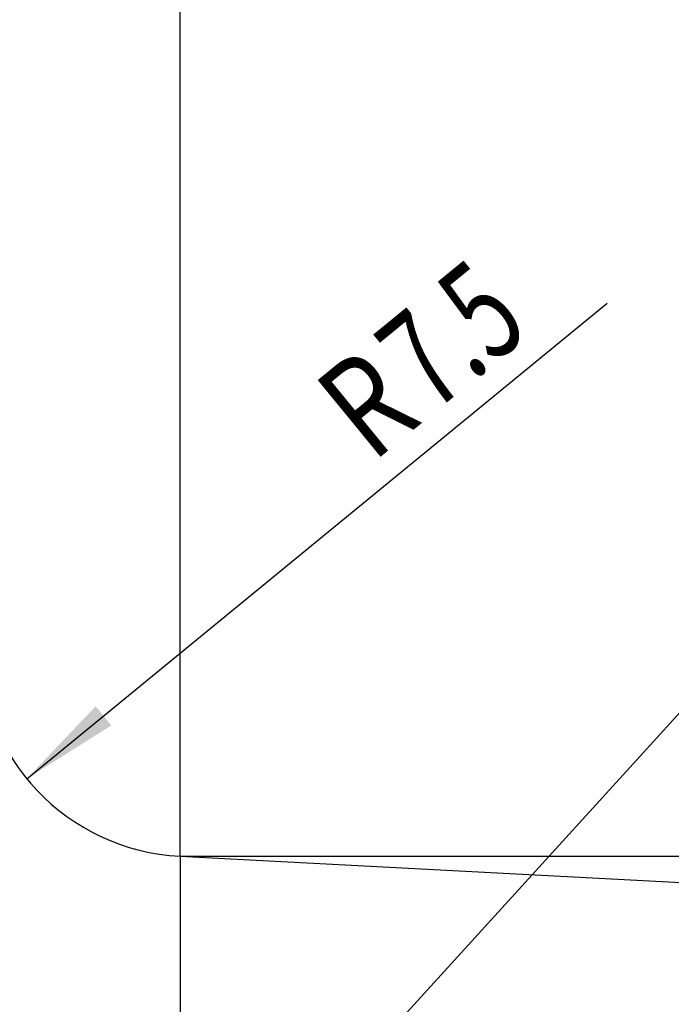
# Model space of a CAD drawing. Units: millimetres. Extents: x 0 to 420, y 0 to 297.
# Drawn here: x 197 to 220, y 165 to 199 of the extents above; entities that cross this region are included whole.
import ezdxf
from ezdxf.enums import TextEntityAlignment as Align

# ---------------------------------------------------------------- set-up
doc = ezdxf.new("R2010")
doc.units = ezdxf.units.MM
doc.header["$LTSCALE"] = 23.1
doc.layers.get('0').update_dxf_attribs({"linetype": 'CONTINUOUS'})
for name, color, linetype in [('30376799_CL', 7, 'CONTINUOUS'), ('30376799_DIM', 7, 'CONTINUOUS'), ('606359425-000-00-ED1_CL', 7, 'CONTINUOUS')]:
    doc.layers.add(name, color=color, linetype=linetype)
doc.styles.get("Standard").update_dxf_attribs({"font": 'TXT.SHX', "width": 0.7})
doc.styles.add('TEXTSTYLE_3', font='gdt', dxfattribs={"width": 0.7})
doc.dimstyles.new('DIMSTYLE_2', dxfattribs={"dimtxt": 3.5, "dimasz": 3.5, "dimexe": 0.18, "dimexo": 0.0625, "dimgap": 0.09, "dimtad": 1, "dimdec": 3, "dimdsep": 46, "dimtxsty": 'STANDARD', "dimblk": '_FILLED', "dimblk1": '_FILLED', "dimblk2": '_FILLED', "dimcen": 0.09, "dimclrt": 2, "dimadec": 0, "dimazin": 0, "dimtp": 0.15, "dimtm": 0.15, "dimtfac": 1, "dimtdec": 3, "dimtofl": 0, "dimtmove": 0, "dimatfit": 3, "dimldrblk": '_FILLED', "dimfxl": 1, "dimtolj": 1, "dimarcsym": 0})
doc.dimstyles.new('DIMSTYLE_4', dxfattribs={"dimtxt": 3.5, "dimasz": 3.5, "dimexe": 0.18, "dimexo": 0.0625, "dimgap": 0.09, "dimtad": 1, "dimdec": 3, "dimdsep": 46, "dimtxsty": 'STANDARD', "dimblk": '_FILLED', "dimblk1": '_FILLED', "dimblk2": '_FILLED', "dimcen": 0.09, "dimclrt": 2, "dimadec": 0, "dimazin": 0, "dimtp": 0.1, "dimtm": 0.1, "dimtfac": 1, "dimtdec": 3, "dimtofl": 0, "dimtmove": 0, "dimatfit": 3, "dimldrblk": '_FILLED', "dimfxl": 1, "dimtolj": 1, "dimarcsym": 0})
doc.dimstyles.new('DIMSTYLE_5', dxfattribs={"dimtxt": 3.5, "dimasz": 3.5, "dimexe": 0.18, "dimexo": 0.0625, "dimgap": 0.09, "dimtad": 1, "dimdsep": 46, "dimtxsty": 'STANDARD', "dimblk": '_FILLED', "dimblk1": '_FILLED', "dimblk2": '_FILLED', "dimcen": 0.09, "dimclrt": 2, "dimadec": 0, "dimazin": 0, "dimtp": 0.1, "dimtm": 0.1, "dimtfac": 1, "dimtofl": 0, "dimtmove": 0, "dimatfit": 3, "dimldrblk": '_FILLED', "dimfxl": 1, "dimtolj": 1, "dimarcsym": 0})
doc.dimstyles.get("Standard").update_dxf_attribs({"dimtxt": 3.5, "dimasz": 3.5, "dimexe": 0.18, "dimexo": 0.0625, "dimgap": 0.09, "dimtad": 1, "dimdec": 3, "dimdsep": 46, "dimtxsty": 'STANDARD', "dimblk": '_FILLED', "dimblk1": '_FILLED', "dimblk2": '_FILLED', "dimcen": 0.09, "dimclrt": 2, "dimadec": 0, "dimazin": 0, "dimtol": 1, "dimtp": 0.005, "dimtm": 0.005, "dimtfac": 1, "dimtdec": 3, "dimtofl": 0, "dimtmove": 0, "dimatfit": 3, "dimldrblk": '_FILLED', "dimfxl": 1, "dimtolj": 1, "dimarcsym": 0})

# ---------------------------------------------------------------- blocks, each defined once
blk = doc.blocks.new('_FILLED')
at = {"color": 0, "linetype": 'BYBLOCK'}
blk.add_solid([(0, 0), (-1, 0.125), (-1, -0.125)], dxfattribs=at)
blk = doc.blocks.new('*D2')
at = {"layer": '30376799_DIM', "color": 3, "linetype": 'CONTINUOUS'}
for p, q in [((176.864, 179.189), (176.864, 214.508)), ((256.864, 165.969), (256.864, 214.508)), ((176.864, 213.008), (216.864, 213.008)), ((256.864, 213.008), (216.864, 213.008))]:
    blk.add_line(p, q, dxfattribs=at)
at = {"layer": '30376799_DIM', "color": 3, "linetype": 'CONTINUOUS', "xscale": 3.5, "yscale": 3.5, "zscale": 3.5, "rotation": 180}
blk.add_blockref('_FILLED', (176.864, 213.008), dxfattribs=at)
at = {"layer": '30376799_DIM', "color": 3, "linetype": 'CONTINUOUS', "xscale": 3.5, "yscale": 3.5, "zscale": 3.5}
blk.add_blockref('_FILLED', (256.864, 213.008), dxfattribs=at)
at = {"layer": '30376799_DIM', "color": 2, "linetype": 'CONTINUOUS', "width": 0.785714}
blk.add_text('80', height=3.5, dxfattribs=at).set_placement((216.864, 213.883), align=Align.CENTER)
blk = doc.blocks.new('*D5')
at = {"layer": '30376799_DIM', "color": 3, "linetype": 'CONTINUOUS'}
blk.add_line((197.611, 172.568), (218.097, 189.344), dxfattribs=at)
at = {"layer": '30376799_DIM', "color": 3, "linetype": 'CONTINUOUS', "xscale": 3.5, "yscale": 3.5, "zscale": 3.5, "rotation": 219.3160135441}
blk.add_blockref('_FILLED', (197.611, 172.568), dxfattribs=at)
at = {"layer": '30376799_DIM', "color": 2, "linetype": 'CONTINUOUS'}
for s, width, p in [('7.5', 0.690476, (211.933, 185.428)), ('R', 0.785714, (209.806, 183.685))]:
    blk.add_text(s, height=3.5, rotation=39.316, dxfattribs=dict(at, width=width)).set_placement(p)
blk = doc.blocks.new('*D7')
at = {"layer": '30376799_DIM', "color": 3, "linetype": 'CONTINUOUS'}
for p, q in [((203.021, 169.83), (293.364, 169.83)), ((291.864, 169.83), (291.864, 157.008)), ((291.864, 144.187), (291.864, 157.008)), ((203.021, 144.187), (293.364, 144.187))]:
    blk.add_line(p, q, dxfattribs=at)
at = {"layer": '30376799_DIM', "color": 3, "linetype": 'CONTINUOUS', "xscale": 3.5, "yscale": 3.5, "zscale": 3.5}
for p, rotation in [((291.864, 169.83), 90), ((291.864, 144.187), 270)]:
    blk.add_blockref('_FILLED', p, dxfattribs=dict(at, rotation=rotation))
at = {"layer": '30376799_DIM', "color": 2, "linetype": 'CONTINUOUS'}
for s, width, p in [(')', 0.428571, (290.989, 166.467)), ('25.64', 0.728571, (290.989, 159.342)), ('(', 0.428571, (290.989, 147.55))]:
    blk.add_text(s, height=3.5, rotation=90, dxfattribs=dict(at, width=width)).set_placement(p, align=Align.CENTER)
at = {"layer": '30376799_DIM', "color": 2, "linetype": 'CONTINUOUS', "style": 'TEXTSTYLE_3'}
blk.add_text('n', height=3.5, rotation=90, dxfattribs=at).set_placement((290.989, 150.633), align=Align.CENTER)
blk = doc.blocks.new('*D8')
at = {"layer": '30376799_DIM', "color": 3, "linetype": 'CONTINUOUS'}
for p, q in [((256.864, 207.008), (256.864, 201.508)), ((203.021, 169.83), (203.021, 204.508)), ((203.021, 203.008), (229.943, 203.008)), ((256.864, 203.008), (229.943, 203.008))]:
    blk.add_line(p, q, dxfattribs=at)
at = {"layer": '30376799_DIM', "color": 3, "linetype": 'CONTINUOUS', "xscale": 3.5, "yscale": 3.5, "zscale": 3.5, "rotation": 180}
blk.add_blockref('_FILLED', (203.021, 203.008), dxfattribs=at)
at = {"layer": '30376799_DIM', "color": 3, "linetype": 'CONTINUOUS', "xscale": 3.5, "yscale": 3.5, "zscale": 3.5}
blk.add_blockref('_FILLED', (256.864, 203.008), dxfattribs=at)
at = {"layer": '30376799_DIM', "color": 2, "linetype": 'CONTINUOUS'}
for s, width, p in [('(', 0.428571, (224.275, 203.883)), (')', 0.428571, (240.775, 203.883)), ('53.843', 0.714286, (232.525, 203.883))]:
    blk.add_text(s, height=3.5, dxfattribs=dict(at, width=width)).set_placement(p, align=Align.CENTER)

msp = doc.modelspace()

# ---------------------------------------------------------------- linework, layer by layer
at = {"layer": '30376799_CL', "color": 7, "linetype": 'CONTINUOUS'}
msp.add_line((203.0214, 169.8301), (255.9162, 167.058), dxfattribs=at)
at = {"layer": '30376799_CL', "color": 9, "linetype": 'CONTINUOUS'}
msp.add_line((203.0214, 169.8301), (203.0214, 144.1866), dxfattribs=at)
at = {"layer": '30376799_CL', "color": 7, "linetype": 'CONTINUOUS'}
msp.add_arc((203.4139, 177.3198), 7.5, 180, 267, dxfattribs=at)

# ---------------------------------------------------------------- dimensions: what is measured, and where the dimension line sits
at = {"layer": '30376799_DIM', "color": 3, "linetype": 'CONTINUOUS'}
dim = msp.add_linear_dim(base=(176.8639, 213.0084), p1=(256.8639, 165.9694), p2=(176.8639, 179.1889), angle=180, dimstyle='DIMSTYLE_2', dxfattribs=at)
dim.commit()
dim.dimension.update_dxf_attribs({"geometry": '*D2', "text_midpoint": (214.1139, 215.6334), "dimtype": 160})
for base, p1, p2, angle, text, dimstyle, picture, middle in [((203.02136, 203.00836), (256.86388, 207.00836), (203.02136, 169.83013), 180, '(<>)', 'DIMSTYLE_2', '*D8', (229.15001, 205.63336)), ((291.8639, 169.8301), (203.0214, 144.1866), (203.0214, 169.8301), 90, '(%%c<>)', 'DIMSTYLE_5', '*D7', (290.8351, 156.3379))]:
    dim = msp.add_linear_dim(base=base, p1=p1, p2=p2, angle=angle, text=text, dimstyle=dimstyle, dxfattribs=at)
    dim.commit()
    dim.dimension.update_dxf_attribs({"geometry": picture, "text_midpoint": middle, "dimtype": 160})
dim = msp.add_radius_dim(center=(203.4139, 177.3198), mpoint=(197.6114, 172.5679), dimstyle='DIMSTYLE_4', dxfattribs=at)
dim.commit()
dim.dimension.update_dxf_attribs({"geometry": '*D5', "text_midpoint": (212.565, 188.2072), "dimtype": 164})

# ---------------------------------------------------------------- leaders
at = {"layer": '606359425-000-00-ED1_CL', "color": 3, "linetype": 'CONTINUOUS'}
msp.add_leader([(206.6487, 159.5084), (223.9071, 178.4778)], dimstyle='STANDARD', override={"dimtad": 0, "dimldrblk": 'DOT'}, dxfattribs=at)

doc.saveas('drawing.dxf')
